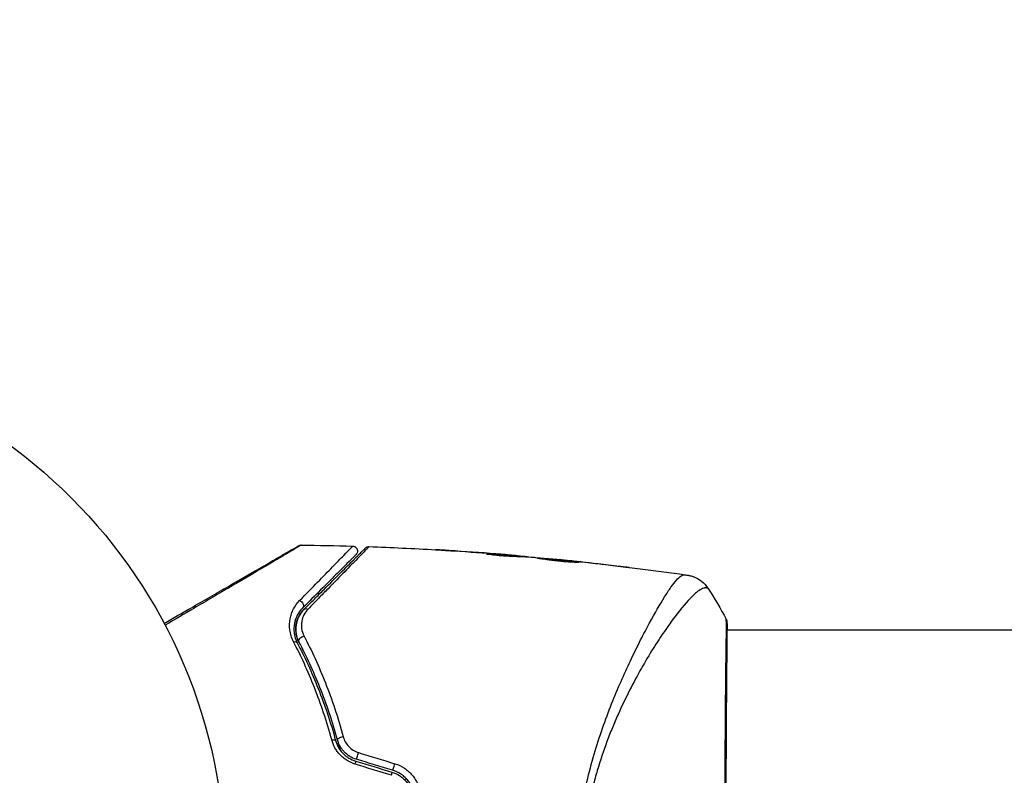
# Model space of a CAD drawing. Units: millimetres. Extents: x -4045 to 4673, y -4604 to 3824.
# Drawn here: x -2132 to -2032, y -1073 to -996 of the extents above; entities that cross this region are included whole.
import ezdxf

# ---------------------------------------------------------------- set-up
doc = ezdxf.new("R2010")
doc.units = ezdxf.units.MM
doc.header["$LTSCALE"] = 20
doc.linetypes.add('HIDDEN', pattern=[9.525, 6.35, -3.175])
doc.layers.add('2d', color=230, linetype='Continuous')
doc.layers.add('CSA-Safetyzone', color=63, linetype='HIDDEN')

msp = doc.modelspace()

# ---------------------------------------------------------------- linework, layer by layer
at = {"layer": '2d'}
for p, q in [((-2087.853, -1049.862), (-2087.853, -1049.861)), ((-2084.418, -1050.222), (-2084.418, -1050.196)), ((-2083.355, -1050.186), (-2083.355, -1050.182)), ((-2083.355, -1050.241), (-2083.355, -1050.241)), ((-2082.111, -1050.29), (-2082.111, -1050.284)), ((-2081.7, -1050.431), (-2081.7, -1050.337)), ((-2081.549, -1050.438), (-2081.549, -1050.345)), ((-2080.673, -1050.483), (-2080.673, -1050.413)), ((-2080.508, -1050.492), (-2080.508, -1050.437)), ((-2077.235, -1050.76), (-2077.235, -1050.73)), ((-2076.125, -1050.866), (-2076.125, -1050.844)), ((-2075.099, -1050.977), (-2075.099, -1050.954)), ((-2071.043, -1051.451), (-2071.043, -1051.425)), ((-2068.51, -1057.85), (-2068.51, -1057.85)), ((-2066.535, -1057.85), (-2066.534, -1057.85)), ((-2060.362, -1057.85), (-2060.362, -1057.85)), ((-2060.306, -1057.85), (-103.693, -1057.85))]:
    msp.add_line(p, q, dxfattribs=at)
msp.add_circle((-2164, -1082), 53, dxfattribs=at)
at = {"layer": '2d', "extrusion": (0, 0, -1)}
for centre, major_axis, ratio, start_param, end_param in [((-2103.539, -1055.286), (-0.354, 0.354), 0.77624, 1.045775, 3.141593), ((-2102.691, -1056.134), (-0.354, 0.354), 0.750634, 0, 1.073065), ((-2104.165, -1059.384), (0.443, 0.232), 0.626901, -1.098062, 0), ((-2103.102, -1058.827), (0.443, 0.232), 0.647067, 3.141593, 5.193732), ((-2100.326, -1069.147), (0.482, 0.132), 0.365048, -1.280833, 0), ((-2099.169, -1068.83), (0.482, 0.132), 0.37544, 3.141593, 5.007845)]:
    msp.add_ellipse(centre, major_axis=major_axis, ratio=ratio, start_param=start_param, end_param=end_param, dxfattribs=at)
at = {"layer": '2d'}
for centre, major_axis, ratio, start_param, end_param in [((-2060.82, -1057.139), (0.5, 0.02), 0.994441, 0.000125, 0.446046), ((-2097.614, -1070.426), (0.144, 0.479), 0.084811, 3.141593, 5.139984), ((-2097.96, -1071.575), (0.144, 0.479), 0.095637, -1.180471, 0), ((-2094.3, -1072.678), (0.144, 0.479), 0.117624, -1.210531, 0), ((-2093.954, -1071.529), (0.144, 0.479), 0.107057, 3.141593, 5.10976)]:
    msp.add_ellipse(centre, major_axis=major_axis, ratio=ratio, start_param=start_param, end_param=end_param, dxfattribs=at)
for points, knots in [([(-2117.167, -1057.188), (-2116.247, -1056.657), (-2115.35, -1056.139), (-2113.822, -1055.257), (-2113.179, -1054.885), (-2111.933, -1054.166), (-2111.33, -1053.818), (-2109.584, -1052.81), (-2108.505, -1052.187), (-2107.297, -1051.489), (-2107.063, -1051.354), (-2106.61, -1051.093), (-2106.391, -1050.966), (-2105.767, -1050.606), (-2105.394, -1050.391), (-2104.745, -1050.016), (-2104.469, -1049.857), (-2104.145, -1049.67), (-2104.052, -1049.616), (-2103.899, -1049.527), (-2103.839, -1049.493), (-2103.779, -1049.458), (-2103.763, -1049.449), (-2103.743, -1049.437), (-2103.738, -1049.435), (-2103.72, -1049.424), (-2103.709, -1049.418), (-2103.677, -1049.399), (-2103.66, -1049.389), (-2103.618, -1049.365), (-2103.601, -1049.356), (-2103.58, -1049.343), (-2103.574, -1049.34), (-2103.574, -1049.34)], [0.00199215, 0.00199215, 0.00199215, 0.00199215, 0.00593492, 0.00593492, 0.00890238, 0.00890238, 0.01186983, 0.01186983, 0.01780475, 0.01780475, 0.01928848, 0.01928848, 0.02077221, 0.02077221, 0.02373967, 0.02373967, 0.02670713, 0.02670713, 0.02819086, 0.02819086, 0.02967459, 0.02967459, 0.03041645, 0.03041645, 0.03115832, 0.03115832, 0.03264205, 0.03264205, 0.0356095, 0.0356095, 0.04154442, 0.04154442, 0.04655541, 0.04655541, 0.04655541, 0.04655541]), ([(-2103.318, -1049.273), (-2103.318, -1049.273), (-2103.324, -1049.276), (-2103.345, -1049.289), (-2103.362, -1049.299), (-2103.404, -1049.323), (-2103.421, -1049.333), (-2103.452, -1049.352), (-2103.464, -1049.359), (-2103.482, -1049.369), (-2103.486, -1049.372), (-2103.508, -1049.386), (-2103.524, -1049.395), (-2103.585, -1049.433), (-2103.645, -1049.469), (-2103.797, -1049.56), (-2103.89, -1049.615), (-2104.212, -1049.807), (-2104.486, -1049.968), (-2105.13, -1050.349), (-2105.5, -1050.568), (-2106.12, -1050.933), (-2106.338, -1051.061), (-2106.788, -1051.326), (-2107.021, -1051.463), (-2108.222, -1052.169), (-2109.296, -1052.801), (-2111.036, -1053.823), (-2111.638, -1054.176), (-2112.881, -1054.906), (-2113.523, -1055.282), (-2115.115, -1056.216), (-2116.081, -1056.783), (-2117.073, -1057.365)], [0.04894221, 0.04894221, 0.04894221, 0.04894221, 0.05400595, 0.05400595, 0.06000661, 0.06000661, 0.06300694, 0.06300694, 0.0645071, 0.0645071, 0.06525719, 0.06525719, 0.06600727, 0.06600727, 0.06750743, 0.06750743, 0.0690076, 0.0690076, 0.07200793, 0.07200793, 0.07500826, 0.07500826, 0.07650842, 0.07650842, 0.07800859, 0.07800859, 0.08400925, 0.08400925, 0.08700958, 0.08700958, 0.09000991, 0.09000991, 0.0942987, 0.0942987, 0.0942987, 0.0942987]), ([(-2103.574, -1049.34), (-2103.556, -1049.33), (-2103.537, -1049.32), (-2103.499, -1049.304), (-2103.48, -1049.297), (-2103.414, -1049.279), (-2103.366, -1049.272), (-2103.318, -1049.273)], [0, 0, 0, 0, 0.00623098, 0.00623098, 0.01236613, 0.01236613, 0.0267126, 0.0267126, 0.0267126, 0.0267126]), ([(-2103.479, -1054.871), (-2102.823, -1054.203), (-2102.215, -1053.584), (-2101.104, -1052.451), (-2100.601, -1051.937), (-2099.937, -1051.258), (-2099.731, -1051.046), (-2099.351, -1050.657), (-2099.179, -1050.48), (-2098.724, -1050.013), (-2098.501, -1049.782), (-2098.301, -1049.572), (-2098.257, -1049.525), (-2098.227, -1049.491), (-2098.223, -1049.487), (-2098.211, -1049.475), (-2098.205, -1049.469), (-2098.178, -1049.441), (-2098.162, -1049.425), (-2098.14, -1049.401), (-2098.132, -1049.393), (-2098.122, -1049.383), (-2098.119, -1049.38), (-2098.119, -1049.38)], [0, 0, 0, 0, 0.00442189, 0.00442189, 0.00884378, 0.00884378, 0.01105473, 0.01105473, 0.01326567, 0.01326567, 0.01768756, 0.01768756, 0.01989851, 0.01989851, 0.02100398, 0.02100398, 0.02210946, 0.02210946, 0.02653135, 0.02653135, 0.03095324, 0.03095324, 0.03487156, 0.03487156, 0.03487156, 0.03487156]), ([(-2098.119, -1049.38), (-2098.065, -1049.382), (-2098.011, -1049.392), (-2097.925, -1049.424), (-2097.891, -1049.441), (-2097.814, -1049.491), (-2097.773, -1049.529), (-2097.719, -1049.599), (-2097.701, -1049.627), (-2097.661, -1049.706), (-2097.645, -1049.76), (-2097.633, -1049.847), (-2097.632, -1049.88), (-2097.638, -1049.968), (-2097.651, -1050.022), (-2097.685, -1050.103), (-2097.701, -1050.132), (-2097.737, -1050.186), (-2097.757, -1050.211), (-2097.78, -1050.233)], [0, 0, 0, 0, 0.0160982, 0.0160982, 0.0273872, 0.0273872, 0.0437918, 0.0437918, 0.0537994, 0.0537994, 0.0702343, 0.0702343, 0.0801047, 0.0801047, 0.0965426, 0.0965426, 0.1063997, 0.1063997, 0.11596, 0.11596, 0.11596, 0.11596]), ([(-2097.78, -1050.233), (-2097.78, -1050.233), (-2097.783, -1050.236), (-2097.793, -1050.246), (-2097.801, -1050.254), (-2097.824, -1050.277), (-2097.839, -1050.293), (-2097.867, -1050.321), (-2097.873, -1050.326), (-2097.885, -1050.338), (-2097.889, -1050.343), (-2097.918, -1050.372), (-2097.963, -1050.416), (-2098.165, -1050.618), (-2098.39, -1050.844), (-2098.849, -1051.303), (-2099.023, -1051.477), (-2099.407, -1051.861), (-2099.615, -1052.069), (-2100.286, -1052.74), (-2100.794, -1053.247), (-2101.913, -1054.367), (-2102.525, -1054.979), (-2103.186, -1055.639)], [0.03558387, 0.03558387, 0.03558387, 0.03558387, 0.03944311, 0.03944311, 0.04382568, 0.04382568, 0.04820825, 0.04820825, 0.04930389, 0.04930389, 0.05039953, 0.05039953, 0.05259082, 0.05259082, 0.05697338, 0.05697338, 0.05916467, 0.05916467, 0.06135595, 0.06135595, 0.06573852, 0.06573852, 0.07012109, 0.07012109, 0.07012109, 0.07012109]), ([(-2103.044, -1055.781), (-2102.682, -1055.419), (-2102.332, -1055.068), (-2101.654, -1054.391), (-2101.327, -1054.064), (-2100.389, -1053.126), (-2099.822, -1052.559), (-2098.817, -1051.554), (-2098.379, -1051.115), (-2097.927, -1050.663), (-2097.841, -1050.577), (-2097.68, -1050.416), (-2097.604, -1050.341), (-2097.396, -1050.132), (-2097.281, -1050.018), (-2097.101, -1049.837), (-2097.036, -1049.772), (-2096.977, -1049.713), (-2096.964, -1049.7), (-2096.95, -1049.687), (-2096.944, -1049.68), (-2096.912, -1049.649), (-2096.893, -1049.629), (-2096.866, -1049.602), (-2096.857, -1049.594), (-2096.846, -1049.582), (-2096.843, -1049.579), (-2096.843, -1049.579)], [0, 0, 0, 0, 0.00232139, 0.00232139, 0.00464279, 0.00464279, 0.00928557, 0.00928557, 0.01392836, 0.01392836, 0.01508906, 0.01508906, 0.01624975, 0.01624975, 0.01857115, 0.01857115, 0.02089254, 0.02089254, 0.02205324, 0.02205324, 0.02321393, 0.02321393, 0.02785672, 0.02785672, 0.03249951, 0.03249951, 0.03650692, 0.03650692, 0.03650692, 0.03650692]), ([(-2096.472, -1049.433), (-2096.472, -1049.433), (-2096.475, -1049.436), (-2096.486, -1049.448), (-2096.495, -1049.457), (-2096.522, -1049.484), (-2096.541, -1049.504), (-2096.573, -1049.536), (-2096.579, -1049.542), (-2096.592, -1049.558), (-2096.605, -1049.572), (-2096.664, -1049.635), (-2096.729, -1049.704), (-2096.907, -1049.889), (-2097.021, -1050.007), (-2097.227, -1050.22), (-2097.302, -1050.297), (-2097.462, -1050.461), (-2097.546, -1050.548), (-2097.994, -1051.007), (-2098.428, -1051.451), (-2099.425, -1052.47), (-2099.987, -1053.044), (-2100.918, -1053.993), (-2101.244, -1054.325), (-2101.917, -1055.011), (-2102.266, -1055.366), (-2102.626, -1055.732)], [0.03731319, 0.03731319, 0.03731319, 0.03731319, 0.04127808, 0.04127808, 0.04586454, 0.04586454, 0.05045099, 0.05045099, 0.0515976, 0.0515976, 0.05274422, 0.05274422, 0.05503744, 0.05503744, 0.05733067, 0.05733067, 0.05847728, 0.05847728, 0.0596239, 0.0596239, 0.06421035, 0.06421035, 0.0687968, 0.0687968, 0.07109003, 0.07109003, 0.07338326, 0.07338326, 0.07338326, 0.07338326]), ([(-2096.843, -1049.579), (-2096.83, -1049.566), (-2096.817, -1049.554), (-2096.789, -1049.532), (-2096.774, -1049.522), (-2096.731, -1049.494), (-2096.7, -1049.478), (-2096.606, -1049.442), (-2096.538, -1049.431), (-2096.472, -1049.433)], [0, 0, 0, 0, 0.00538742, 0.00538742, 0.01071259, 0.01071259, 0.02094238, 0.02094238, 0.04085557, 0.04085557, 0.04085557, 0.04085557]), ([(-2088.362, -1049.83), (-2088.557, -1049.818), (-2088.741, -1049.806), (-2089.084, -1049.785), (-2089.236, -1049.776), (-2089.491, -1049.76), (-2089.591, -1049.754), (-2089.693, -1049.748), (-2089.718, -1049.746), (-2089.753, -1049.744), (-2089.761, -1049.743), (-2089.761, -1049.743)], [0, 0, 0, 0, 0.000583833, 0.000583833, 0.001167665, 0.001167665, 0.001751498, 0.001751498, 0.002043414, 0.002043414, 0.00233533, 0.00233533, 0.00233533, 0.00233533]), ([(-2089.761, -1049.743), (-2089.761, -1049.743), (-2089.749, -1049.744), (-2089.698, -1049.747), (-2089.66, -1049.749), (-2089.511, -1049.758), (-2089.364, -1049.767), (-2089.094, -1049.783), (-2088.994, -1049.789), (-2088.786, -1049.802), (-2088.676, -1049.809), (-2088.445, -1049.823), (-2088.328, -1049.831), (-2088.092, -1049.846), (-2087.971, -1049.853), (-2087.853, -1049.861)], [0.00233533, 0.00233533, 0.00233533, 0.00233533, 0.002690934, 0.002690934, 0.003046538, 0.003046538, 0.003757746, 0.003757746, 0.00411335, 0.00411335, 0.004468954, 0.004468954, 0.004824559, 0.004824559, 0.005180163, 0.005180163, 0.005180163, 0.005180163]), ([(-2082.005, -1050.424), (-2082.149, -1050.423), (-2082.378, -1050.415), (-2082.934, -1050.38), (-2083.246, -1050.354), (-2083.834, -1050.295), (-2084.096, -1050.264), (-2084.469, -1050.216), (-2084.572, -1050.203), (-2084.572, -1050.197)], [0, 0, 0, 0, 0.000902006, 0.000902006, 0.001804012, 0.001804012, 0.002706017, 0.002706017, 0.003608023, 0.003608023, 0.003608023, 0.003608023]), ([(-2084.418, -1050.196), (-2083.965, -1050.214), (-2083.512, -1050.233), (-2082.606, -1050.28), (-2082.153, -1050.307), (-2081.7, -1050.337)], [0, 0, 0, 0, 0.00293865, 0.00293865, 0.005877301, 0.005877301, 0.005877301, 0.005877301]), ([(-2081.901, -1050.309), (-2082.132, -1050.288), (-2082.398, -1050.265), (-2083, -1050.215), (-2083.32, -1050.189), (-2083.657, -1050.162)], [0, 0, 0, 0, 0.001013144, 0.001013144, 0.002026288, 0.002026288, 0.002026288, 0.002026288]), ([(-2081.877, -1050.426), (-2082.271, -1050.4), (-2082.665, -1050.377), (-2083.163, -1050.351), (-2083.268, -1050.346), (-2083.373, -1050.341)], [0.000382019, 0.000382019, 0.000382019, 0.000382019, 0.002938651, 0.002938651, 0.003618023, 0.003618023, 0.003618023, 0.003618023]), ([(-2082.111, -1050.284), (-2081.942, -1050.298), (-2081.779, -1050.312), (-2081.465, -1050.339), (-2081.321, -1050.352), (-2080.934, -1050.386), (-2080.75, -1050.404), (-2080.673, -1050.413)], [0, 0, 0, 0, 0.000502062, 0.000502062, 0.001004123, 0.001004123, 0.002008246, 0.002008246, 0.002008246, 0.002008246]), ([(-2081.7, -1050.337), (-2081.637, -1050.342), (-2081.593, -1050.344), (-2081.546, -1050.346), (-2081.543, -1050.345), (-2081.596, -1050.338), (-2081.715, -1050.326), (-2081.901, -1050.309)], [0, 0, 0, 0, 0.000405243, 0.000405243, 0.000810487, 0.000810487, 0.001620974, 0.001620974, 0.001620974, 0.001620974]), ([(-2079.779, -1050.534), (-2080.15, -1050.511), (-2080.521, -1050.491), (-2081.078, -1050.462), (-2081.263, -1050.453), (-2081.634, -1050.434), (-2081.82, -1050.426), (-2082.005, -1050.424)], [0, 0, 0, 0, 0.00236764, 0.00236764, 0.00355146, 0.00355146, 0.00473528, 0.00473528, 0.00473528, 0.00473528]), ([(-2079.448, -1050.605), (-2079.448, -1050.603), (-2079.434, -1050.601), (-2079.38, -1050.601), (-2079.34, -1050.602), (-2079.234, -1050.607), (-2079.169, -1050.611), (-2079.016, -1050.621), (-2078.927, -1050.628), (-2078.635, -1050.65), (-2078.4, -1050.67), (-2077.895, -1050.716), (-2077.619, -1050.742), (-2077.208, -1050.783), (-2077.07, -1050.797), (-2076.801, -1050.825), (-2076.67, -1050.839), (-2076.416, -1050.866), (-2076.294, -1050.88), (-2076.067, -1050.906), (-2075.961, -1050.919), (-2075.764, -1050.943), (-2075.677, -1050.954), (-2075.525, -1050.973), (-2075.459, -1050.982), (-2075.353, -1050.998), (-2075.314, -1051.004), (-2075.26, -1051.014), (-2075.246, -1051.017), (-2075.246, -1051.019)], [0, 0, 0, 0, 0.000411593, 0.000411593, 0.000823185, 0.000823185, 0.001234778, 0.001234778, 0.00164637, 0.00164637, 0.002469556, 0.002469556, 0.003292741, 0.003292741, 0.003704333, 0.003704333, 0.004115926, 0.004115926, 0.004527519, 0.004527519, 0.004939111, 0.004939111, 0.005350704, 0.005350704, 0.005762297, 0.005762297, 0.006173889, 0.006173889, 0.006585482, 0.006585482, 0.006585482, 0.006585482]), ([(-2075.246, -1051.019), (-2075.246, -1051.022), (-2075.259, -1051.024), (-2075.313, -1051.026), (-2075.354, -1051.027), (-2075.512, -1051.026), (-2075.669, -1051.022), (-2075.961, -1051.008), (-2076.069, -1051.002), (-2076.298, -1050.987), (-2076.419, -1050.978), (-2076.674, -1050.958), (-2076.807, -1050.946), (-2077.076, -1050.921), (-2077.212, -1050.907), (-2077.488, -1050.877), (-2077.625, -1050.862), (-2077.892, -1050.829), (-2078.025, -1050.813), (-2078.278, -1050.779), (-2078.398, -1050.763), (-2078.626, -1050.731), (-2078.734, -1050.716), (-2078.927, -1050.688), (-2079.014, -1050.675), (-2079.168, -1050.652), (-2079.234, -1050.642), (-2079.392, -1050.62), (-2079.448, -1050.61), (-2079.448, -1050.605)], [0.006585482, 0.006585482, 0.006585482, 0.006585482, 0.006997131, 0.006997131, 0.00740878, 0.00740878, 0.008232078, 0.008232078, 0.008643727, 0.008643727, 0.009055376, 0.009055376, 0.009467025, 0.009467025, 0.009878674, 0.009878674, 0.010290323, 0.010290323, 0.010701972, 0.010701972, 0.011113622, 0.011113622, 0.011525271, 0.011525271, 0.01193692, 0.01193692, 0.012348569, 0.012348569, 0.013171867, 0.013171867, 0.013171867, 0.013171867]), ([(-2076.162, -1050.996), (-2076.168, -1050.995), (-2076.174, -1050.994), (-2076.294, -1050.981), (-2076.414, -1050.967), (-2076.668, -1050.939), (-2076.801, -1050.925), (-2077.069, -1050.897), (-2077.205, -1050.883), (-2077.481, -1050.856), (-2077.618, -1050.843), (-2077.886, -1050.817), (-2078.019, -1050.805), (-2078.172, -1050.791), (-2078.198, -1050.789), (-2078.223, -1050.786)], [0.008624974, 0.008624974, 0.008624974, 0.008624974, 0.008646106, 0.008646106, 0.009057633, 0.009057633, 0.009469161, 0.009469161, 0.009880688, 0.009880688, 0.010292215, 0.010292215, 0.010703743, 0.010703743, 0.010787378, 0.010787378, 0.010787378, 0.010787378]), ([(-2077.235, -1050.73), (-2077.235, -1050.73), (-2077.21, -1050.732), (-2077.111, -1050.742), (-2077.037, -1050.749), (-2076.845, -1050.768), (-2076.727, -1050.781), (-2076.452, -1050.809), (-2076.297, -1050.826), (-2076.125, -1050.844)], [0, 0, 0, 0, 0.000630277, 0.000630277, 0.001260554, 0.001260554, 0.00189083, 0.00189083, 0.002521107, 0.002521107, 0.002521107, 0.002521107]), ([(-2071.043, -1051.425), (-2070.876, -1051.445), (-2070.727, -1051.464), (-2070.537, -1051.489), (-2070.48, -1051.496), (-2070.381, -1051.51), (-2070.338, -1051.515), (-2070.235, -1051.53), (-2070.199, -1051.536), (-2070.198, -1051.54), (-2070.234, -1051.538), (-2070.336, -1051.528), (-2070.379, -1051.524), (-2070.478, -1051.513), (-2070.534, -1051.507), (-2070.661, -1051.494), (-2070.731, -1051.486), (-2070.878, -1051.469), (-2070.957, -1051.461), (-2071.206, -1051.432), (-2071.383, -1051.412), (-2071.741, -1051.37), (-2071.918, -1051.349), (-2072.085, -1051.328)], [0, 0, 0, 0, 0.0005365, 0.0005365, 0.00080475, 0.00080475, 0.001072999, 0.001072999, 0.001609499, 0.001609499, 0.002145999, 0.002145999, 0.002414249, 0.002414249, 0.002682498, 0.002682498, 0.002950748, 0.002950748, 0.003218998, 0.003218998, 0.003755498, 0.003755498, 0.004291997, 0.004291997, 0.004291997, 0.004291997]), ([(-2075.494, -1082), (-2075.494, -1080.936), (-2075.443, -1079.885), (-2075.263, -1077.818), (-2075.136, -1076.799), (-2074.805, -1074.79), (-2074.599, -1073.795), (-2074.142, -1071.883), (-2073.89, -1070.96), (-2073.351, -1069.17), (-2073.063, -1068.303), (-2072.465, -1066.62), (-2072.153, -1065.801), (-2071.213, -1063.459), (-2070.573, -1062.036), (-2069.641, -1060.075), (-2069.334, -1059.452), (-2068.732, -1058.268), (-2068.435, -1057.704), (-2067.588, -1056.136), (-2067.072, -1055.246), (-2066.385, -1054.149), (-2066.17, -1053.823), (-2065.77, -1053.258), (-2065.585, -1053.017), (-2065.252, -1052.635), (-2065.104, -1052.492), (-2064.909, -1052.354), (-2064.848, -1052.32), (-2064.735, -1052.278), (-2064.685, -1052.27), (-2064.638, -1052.275)], [0.05076767, 0.05076767, 0.05076767, 0.05076767, 0.05394202, 0.05394202, 0.05711637, 0.05711637, 0.06029071, 0.06029071, 0.06346506, 0.06346506, 0.06663941, 0.06663941, 0.06981375, 0.06981375, 0.07616245, 0.07616245, 0.0793368, 0.0793368, 0.08251114, 0.08251114, 0.08885984, 0.08885984, 0.09203418, 0.09203418, 0.09520853, 0.09520853, 0.09838288, 0.09838288, 0.09997005, 0.09997005, 0.10155723, 0.10155723, 0.10155723, 0.10155723]), ([(-2064.638, -1052.275), (-2064.531, -1052.287), (-2064.464, -1052.292), (-2064.359, -1052.302), (-2064.327, -1052.305), (-2064.315, -1052.307)], [-0.00000006, -0.00000006, -0.00000006, -0.00000006, 0.002721433, 0.002721433, 0.005417431, 0.005417431, 0.005417431, 0.005417431]), ([(-2064.315, -1052.307), (-2064.29, -1052.311), (-2064.257, -1052.316), (-2064.177, -1052.33), (-2064.139, -1052.337), (-2064.046, -1052.358), (-2063.988, -1052.372), (-2063.866, -1052.406), (-2063.8, -1052.427), (-2063.626, -1052.489), (-2063.517, -1052.535), (-2063.219, -1052.682), (-2063.034, -1052.799), (-2062.62, -1053.131), (-2062.402, -1053.37), (-2062.23, -1053.633)], [0, 0, 0, 0, 0.0303793, 0.0303793, 0.0488644, 0.0488644, 0.0695773, 0.0695773, 0.0911715, 0.0911715, 0.1269498, 0.1269498, 0.1917837, 0.1917837, 0.2864069, 0.2864069, 0.2864069, 0.2864069]), ([(-2062.229, -1053.635), (-2062.23, -1053.633), (-2062.231, -1053.632), (-2062.248, -1053.622), (-2062.29, -1053.616), (-2062.391, -1053.607), (-2062.429, -1053.607), (-2062.504, -1053.607), (-2062.533, -1053.605), (-2062.595, -1053.608), (-2062.627, -1053.613), (-2062.796, -1053.658), (-2062.966, -1053.741), (-2063.258, -1053.951), (-2063.362, -1054.034), (-2063.585, -1054.228), (-2063.704, -1054.339), (-2064.329, -1054.957), (-2064.92, -1055.651), (-2065.916, -1056.971), (-2066.266, -1057.457), (-2066.997, -1058.526), (-2067.38, -1059.11), (-2068.545, -1060.976), (-2069.345, -1062.373), (-2070.535, -1064.71), (-2070.929, -1065.53), (-2071.508, -1066.831), (-2071.698, -1067.277), (-2072.07, -1068.181), (-2072.252, -1068.642), (-2072.78, -1070.049), (-2073.111, -1071.023), (-2073.561, -1072.545), (-2073.704, -1073.062), (-2073.972, -1074.119), (-2074.098, -1074.661), (-2074.437, -1076.3), (-2074.61, -1077.412), (-2074.792, -1079.109), (-2074.84, -1079.679), (-2074.906, -1080.831), (-2074.924, -1081.411), (-2074.924, -1082)], [0.16993444, 0.16993444, 0.16993444, 0.16993444, 0.17051597, 0.17051597, 0.17403725, 0.17403725, 0.17579789, 0.17579789, 0.17667821, 0.17667821, 0.17755853, 0.17755853, 0.18107982, 0.18107982, 0.18284046, 0.18284046, 0.1846011, 0.1846011, 0.19164367, 0.19164367, 0.19516496, 0.19516496, 0.19868624, 0.19868624, 0.20572881, 0.20572881, 0.2092501, 0.2092501, 0.21101074, 0.21101074, 0.21277138, 0.21277138, 0.21629267, 0.21629267, 0.21805331, 0.21805331, 0.21981395, 0.21981395, 0.22333524, 0.22333524, 0.22509588, 0.22509588, 0.22685652, 0.22685652, 0.22685652, 0.22685652]), ([(-2104.093, -1059.031), (-2104.303, -1058.627), (-2104.416, -1058.228), (-2104.517, -1057.446), (-2104.502, -1057.075), (-2104.406, -1056.548), (-2104.361, -1056.377), (-2104.247, -1056.044), (-2104.178, -1055.883), (-2103.938, -1055.418), (-2103.735, -1055.132), (-2103.479, -1054.871)], [0, 0, 0, 0, 0.001734759, 0.001734759, 0.003469518, 0.003469518, 0.004336898, 0.004336898, 0.005204278, 0.005204278, 0.006939037, 0.006939037, 0.006939037, 0.006939037]), ([(-2103.186, -1055.639), (-2103.404, -1055.858), (-2103.578, -1056.097), (-2103.852, -1056.614), (-2103.952, -1056.894), (-2104.066, -1057.484), (-2104.083, -1057.795), (-2104.001, -1058.459), (-2103.906, -1058.801), (-2103.722, -1059.152)], [0, 0, 0, 0, 0.001613359, 0.001613359, 0.003226717, 0.003226717, 0.004840076, 0.004840076, 0.006453435, 0.006453435, 0.006453435, 0.006453435]), ([(-2103.545, -1059.059), (-2103.623, -1058.91), (-2103.685, -1058.758), (-2103.782, -1058.454), (-2103.816, -1058.302), (-2103.879, -1057.854), (-2103.872, -1057.563), (-2103.798, -1057.139), (-2103.763, -1057), (-2103.672, -1056.731), (-2103.617, -1056.601), (-2103.423, -1056.226), (-2103.257, -1055.993), (-2103.044, -1055.781)], [0, 0, 0, 0, 0.000615532, 0.000615532, 0.001231063, 0.001231063, 0.002462127, 0.002462127, 0.003077658, 0.003077658, 0.00369319, 0.00369319, 0.004924253, 0.004924253, 0.004924253, 0.004924253]), ([(-2103.044, -1055.781), (-2103.239, -1055.976), (-2103.397, -1056.19), (-2103.65, -1056.654), (-2103.745, -1056.905), (-2103.832, -1057.315), (-2103.852, -1057.459), (-2103.868, -1057.753), (-2103.865, -1057.905), (-2103.831, -1058.218), (-2103.801, -1058.379), (-2103.703, -1058.714), (-2103.636, -1058.886), (-2103.545, -1059.059)], [0, 0, 0, 0, 0.001574347, 0.001574347, 0.003148693, 0.003148693, 0.003935866, 0.003935866, 0.00472304, 0.00472304, 0.005510213, 0.005510213, 0.006297386, 0.006297386, 0.006297386, 0.006297386]), ([(-2102.626, -1055.732), (-2102.801, -1055.91), (-2102.937, -1056.104), (-2103.147, -1056.52), (-2103.221, -1056.744), (-2103.301, -1057.208), (-2103.308, -1057.449), (-2103.239, -1057.948), (-2103.163, -1058.209), (-2103.03, -1058.466)], [0, 0, 0, 0, 0.001123405, 0.001123405, 0.002246811, 0.002246811, 0.003370216, 0.003370216, 0.004493621, 0.004493621, 0.004493621, 0.004493621]), ([(-2060.518, -1082), (-2060.518, -1081.232), (-2060.517, -1080.462), (-2060.516, -1079.303), (-2060.515, -1078.916), (-2060.513, -1078.148), (-2060.512, -1077.766), (-2060.507, -1075.871), (-2060.502, -1074.394), (-2060.491, -1072.239), (-2060.488, -1071.529), (-2060.48, -1070.135), (-2060.476, -1069.459), (-2060.463, -1067.493), (-2060.455, -1066.264), (-2060.44, -1064.545), (-2060.434, -1063.99), (-2060.424, -1062.941), (-2060.418, -1062.446), (-2060.402, -1061.047), (-2060.391, -1060.229), (-2060.379, -1059.352), (-2060.376, -1059.183), (-2060.372, -1058.864), (-2060.37, -1058.713), (-2060.365, -1058.285), (-2060.363, -1058.034), (-2060.361, -1057.598), (-2060.361, -1057.413), (-2060.367, -1057.109), (-2060.374, -1056.989), (-2060.378, -1056.906)], [0.1191637, 0.1191637, 0.1191637, 0.1191637, 0.12148322, 0.12148322, 0.12264298, 0.12264298, 0.12380274, 0.12380274, 0.12844178, 0.12844178, 0.1307613, 0.1307613, 0.13308082, 0.13308082, 0.13771986, 0.13771986, 0.14003938, 0.14003938, 0.1423589, 0.1423589, 0.14699794, 0.14699794, 0.1481577, 0.1481577, 0.14931746, 0.14931746, 0.15163698, 0.15163698, 0.1539565, 0.1539565, 0.15627602, 0.15627602, 0.15627602, 0.15627602]), ([(-2060.32, -1057.118), (-2060.319, -1057.146), (-2060.318, -1057.178), (-2060.312, -1057.327), (-2060.308, -1057.482), (-2060.304, -1058.23), (-2060.316, -1059.127), (-2060.344, -1061.696), (-2060.361, -1063.501), (-2060.389, -1067.628), (-2060.401, -1069.99), (-2060.421, -1074.996), (-2060.429, -1077.704), (-2060.433, -1083.11), (-2060.429, -1085.878), (-2060.413, -1091.108), (-2060.402, -1093.637), (-2060.378, -1098.139), (-2060.363, -1100.169), (-2060.332, -1103.467), (-2060.315, -1104.778), (-2060.306, -1106.085), (-2060.305, -1106.418), (-2060.314, -1106.714), (-2060.316, -1106.767), (-2060.318, -1106.83), (-2060.319, -1106.846), (-2060.321, -1106.905), (-2060.322, -1106.937), (-2060.323, -1106.972), (-2060.323, -1106.981), (-2060.323, -1106.981)], [0, 0, 0, 0, 0.079186, 0.079186, 0.316987, 0.316987, 1.03639, 1.03639, 1.866693, 1.866693, 2.678234, 2.678234, 3.490515, 3.490515, 4.303406, 4.303406, 5.115089, 5.115089, 5.927843, 5.927843, 6.739687, 6.739687, 7.136474, 7.136474, 7.240132, 7.240132, 7.279464, 7.279464, 7.397503, 7.397503, 7.469809, 7.469809, 7.469809, 7.469809]), ([(-2060.378, -1056.906), (-2060.382, -1056.811), (-2060.383, -1056.764), (-2060.38, -1056.766), (-2060.38, -1056.766), (-2060.38, -1056.766)], [0.156276015, 0.156276015, 0.156276015, 0.156276015, 0.158920015, 0.158920015, 0.159055401, 0.159055401, 0.159055401, 0.159055401]), ([(-2060.38, -1056.766), (-2060.369, -1056.786), (-2060.361, -1056.805), (-2060.349, -1056.836), (-2060.345, -1056.849), (-2060.338, -1056.873), (-2060.335, -1056.883), (-2060.33, -1056.907), (-2060.328, -1056.917), (-2060.322, -1056.95), (-2060.321, -1056.963), (-2060.313, -1057.034), (-2060.305, -1057.108), (-2060.286, -1057.374), (-2060.278, -1057.584), (-2060.273, -1057.85)], [0, 0, 0, 0, 0.0088443, 0.0088443, 0.0176685, 0.0176685, 0.029837, 0.029837, 0.0544416, 0.0544416, 0.1281323, 0.1281323, 0.3492845, 0.3492845, 0.6483906, 0.6483906, 0.6483906, 0.6483906]), ([(-2060.323, -1057.019), (-2060.323, -1057.019), (-2060.323, -1057.023), (-2060.323, -1057.044), (-2060.322, -1057.076), (-2060.32, -1057.119)], [0.1447439, 0.1447439, 0.1447439, 0.1447439, 0.1884014, 0.1884014, 0.3148393, 0.3148393, 0.3148393, 0.3148393]), ([(-2100.235, -1068.94), (-2100.742, -1067.066), (-2101.333, -1065.312), (-2102.635, -1062.014), (-2103.346, -1060.47), (-2104.093, -1059.031)], [0, 0, 0, 0, 0.00615511, 0.00615511, 0.01231023, 0.01231023, 0.01231023, 0.01231023]), ([(-2103.722, -1059.152), (-2102.971, -1060.586), (-2102.256, -1062.124), (-2100.947, -1065.406), (-2100.353, -1067.152), (-2099.844, -1069.015)], [0, 0, 0, 0, 0.0061147, 0.0061147, 0.01222939, 0.01222939, 0.01222939, 0.01222939]), ([(-2099.651, -1068.962), (-2100.168, -1067.072), (-2100.769, -1065.311), (-2102.084, -1062.016), (-2102.8, -1060.481), (-2103.545, -1059.059)], [0, 0, 0, 0, 0.00623929, 0.00623929, 0.01247858, 0.01247858, 0.01247858, 0.01247858]), ([(-2103.03, -1058.466), (-2102.272, -1059.926), (-2101.545, -1061.501), (-2100.209, -1064.88), (-2099.599, -1066.684), (-2099.076, -1068.619)], [0, 0, 0, 0, 0.00637549, 0.00637549, 0.01275098, 0.01275098, 0.01275098, 0.01275098]), ([(-2097.863, -1071.405), (-2098.155, -1071.316), (-2098.429, -1071.191), (-2098.816, -1070.95), (-2098.941, -1070.86), (-2099.175, -1070.669), (-2099.284, -1070.567), (-2099.489, -1070.349), (-2099.586, -1070.233), (-2099.761, -1069.992), (-2099.84, -1069.868), (-2100.052, -1069.486), (-2100.16, -1069.215), (-2100.235, -1068.94)], [0, 0, 0, 0, 0.000905823, 0.000905823, 0.001358734, 0.001358734, 0.001811646, 0.001811646, 0.002264557, 0.002264557, 0.002717468, 0.002717468, 0.003623291, 0.003623291, 0.003623291, 0.003623291]), ([(-2099.844, -1069.015), (-2099.781, -1069.244), (-2099.69, -1069.472), (-2099.45, -1069.901), (-2099.298, -1070.109), (-2099.034, -1070.386), (-2098.94, -1070.472), (-2098.74, -1070.635), (-2098.633, -1070.711), (-2098.301, -1070.915), (-2098.065, -1071.021), (-2097.816, -1071.096)], [0, 0, 0, 0, 0.000784153, 0.000784153, 0.001568305, 0.001568305, 0.001960381, 0.001960381, 0.002352458, 0.002352458, 0.00313661, 0.00313661, 0.00313661, 0.00313661]), ([(-2099.651, -1068.962), (-2099.614, -1069.097), (-2099.578, -1069.233), (-2099.489, -1069.57), (-2099.437, -1069.772), (-2099.386, -1069.975)], [0.01258207, 0.01258207, 0.01258207, 0.01258207, 0.013033445, 0.013033445, 0.013701326, 0.013701326, 0.013701326, 0.013701326]), ([(-2097.758, -1070.905), (-2097.989, -1070.835), (-2098.209, -1070.736), (-2098.617, -1070.487), (-2098.806, -1070.334), (-2099.051, -1070.078), (-2099.127, -1069.989), (-2099.268, -1069.8), (-2099.332, -1069.7), (-2099.504, -1069.396), (-2099.591, -1069.183), (-2099.651, -1068.962)], [0, 0, 0, 0, 0.000725564, 0.000725564, 0.001451129, 0.001451129, 0.001813911, 0.001813911, 0.002176693, 0.002176693, 0.002902258, 0.002902258, 0.002902258, 0.002902258]), ([(-2099.076, -1068.619), (-2099.027, -1068.799), (-2098.957, -1068.974), (-2098.772, -1069.309), (-2098.656, -1069.47), (-2098.388, -1069.755), (-2098.231, -1069.885), (-2097.893, -1070.096), (-2097.71, -1070.18), (-2097.517, -1070.238)], [0, 0, 0, 0, 0.000597748, 0.000597748, 0.001195497, 0.001195497, 0.001793245, 0.001793245, 0.002390993, 0.002390993, 0.002390993, 0.002390993]), ([(-2094.156, -1072.199), (-2093.884, -1072.281), (-2093.623, -1072.403), (-2093.268, -1072.633), (-2093.156, -1072.718), (-2092.942, -1072.905), (-2092.841, -1073.007), (-2092.657, -1073.22), (-2092.573, -1073.333), (-2092.422, -1073.569), (-2092.353, -1073.694), (-2092.177, -1074.078), (-2092.098, -1074.344), (-2092.056, -1074.622)], [0, 0, 0, 0, 0.000855596, 0.000855596, 0.001283394, 0.001283394, 0.001711192, 0.001711192, 0.00213899, 0.00213899, 0.002566788, 0.002566788, 0.003422384, 0.003422384, 0.003422384, 0.003422384]), ([(-2091.858, -1074.592), (-2091.902, -1074.299), (-2091.988, -1074.011), (-2092.174, -1073.606), (-2092.245, -1073.475), (-2092.406, -1073.222), (-2092.497, -1073.1), (-2092.694, -1072.871), (-2092.8, -1072.764), (-2093.027, -1072.565), (-2093.15, -1072.472), (-2093.533, -1072.223), (-2093.807, -1072.096), (-2094.098, -1072.008)], [0, 0, 0, 0, 0.000915866, 0.000915866, 0.001373799, 0.001373799, 0.001831733, 0.001831733, 0.002289666, 0.002289666, 0.002747599, 0.002747599, 0.003663465, 0.003663465, 0.003663465, 0.003663465]), ([(-2093.851, -1071.358), (-2093.511, -1071.462), (-2093.193, -1071.612), (-2092.748, -1071.906), (-2092.607, -1072.015), (-2092.344, -1072.249), (-2092.221, -1072.374), (-2091.994, -1072.643), (-2091.889, -1072.786), (-2091.702, -1073.083), (-2091.62, -1073.236), (-2091.405, -1073.711), (-2091.306, -1074.049), (-2091.254, -1074.393)], [0, 0, 0, 0, 0.001055909, 0.001055909, 0.001583863, 0.001583863, 0.002111817, 0.002111817, 0.002639772, 0.002639772, 0.003167726, 0.003167726, 0.004223634, 0.004223634, 0.004223634, 0.004223634])]:
    msp.add_open_spline(points, degree=3, knots=knots, dxfattribs=at)
for points in [[(-2103.318, -1049.273), (-2101.585, -1049.293), (-2099.851, -1049.329), (-2098.119, -1049.38)], [(-2096.472, -1049.433), (-2094.221, -1049.512), (-2091.971, -1049.616), (-2089.723, -1049.745)], [(-2083.657, -1050.162), (-2085.225, -1050.039), (-2086.793, -1049.928), (-2088.362, -1049.83)], [(-2087.853, -1049.861), (-2086.353, -1049.957), (-2084.854, -1050.064), (-2083.355, -1050.182)], [(-2084.572, -1050.197), (-2084.572, -1050.192), (-2084.519, -1050.192), (-2084.418, -1050.196)], [(-2083.355, -1050.182), (-2082.942, -1050.215), (-2082.527, -1050.249), (-2082.111, -1050.284)], [(-2081.549, -1050.43), (-2081.47, -1050.437), (-2081.39, -1050.443), (-2081.311, -1050.45)], [(-2080.673, -1050.413), (-2080.563, -1050.425), (-2080.508, -1050.433), (-2080.508, -1050.437)], [(-2080.508, -1050.485), (-2080.508, -1050.487), (-2080.5, -1050.49), (-2080.482, -1050.493)], [(-2079.618, -1050.547), (-2079.686, -1050.541), (-2079.743, -1050.536), (-2079.779, -1050.534)], [(-2076.204, -1050.858), (-2077.342, -1050.747), (-2078.479, -1050.643), (-2079.618, -1050.547)], [(-2077.037, -1050.749), (-2072.787, -1051.177), (-2068.544, -1051.697), (-2064.315, -1052.307)], [(-2075.767, -1050.903), (-2075.911, -1050.888), (-2076.068, -1050.872), (-2076.204, -1050.858)], [(-2076.125, -1050.844), (-2075.805, -1050.878), (-2075.463, -1050.914), (-2075.099, -1050.954)], [(-2075.486, -1050.934), (-2075.578, -1050.924), (-2075.672, -1050.914), (-2075.767, -1050.903)], [(-2072.085, -1051.328), (-2073.218, -1051.19), (-2074.351, -1051.058), (-2075.486, -1050.934)], [(-2075.099, -1050.954), (-2073.746, -1051.101), (-2072.394, -1051.258), (-2071.043, -1051.425)], [(-2111.252, -1053.949), (-2111.252, -1053.949), (-2111.252, -1053.949), (-2111.252, -1053.949)], [(-2101.701, -1054.155), (-2101.611, -1054.158), (-2101.52, -1054.162), (-2101.429, -1054.165)], [(-2062.229, -1053.635), (-2062.229, -1053.635), (-2062.229, -1053.635), (-2062.229, -1053.635)], [(-2062.229, -1053.635), (-2061.565, -1054.649), (-2060.951, -1055.69), (-2060.38, -1056.766)], [(-2060.38, -1056.766), (-2060.38, -1056.766), (-2060.38, -1056.766), (-2060.38, -1056.766)], [(-2097.517, -1070.238), (-2096.294, -1070.612), (-2095.072, -1070.985), (-2093.851, -1071.358)], [(-2097.816, -1071.096), (-2096.595, -1071.464), (-2095.375, -1071.832), (-2094.156, -1072.199)], [(-2094.098, -1072.008), (-2095.317, -1071.641), (-2096.537, -1071.273), (-2097.758, -1070.905)], [(-2094.197, -1072.525), (-2095.417, -1072.152), (-2096.64, -1071.779), (-2097.863, -1071.405)]]:
    msp.add_open_spline(points, degree=3, dxfattribs=at)
at = {"layer": 'CSA-Safetyzone', "flags": 128}
msp.add_lwpolyline([(-260.112, -2944.727, 0.080656), (342.608, -2931.332), (780.177, -3689.225, 0.414214), (3280.003, -4359.051), (3758.044, -4083.054, 0.414214), (4427.871, -1583.228), (3990.302, -825.336, 0.241154), (4387.039, 842.671), (4387.039, 1031.408, 0.260853), (3895.926, 2801.979, 0.298603), (2018.895, 3512.015, 0.138335), (1059.949, 3251.907), (1051.902, 3260.3, 0.415563), (-1541.608, 3308.808), (-1980.517, 2884.063, 0.163702), (-2516.598, 1847.453, 0.404645), (-4022.016, -291.863), (-4022.016, -790.137, 0.503367), (-1903.888, -2944.727), (-260.112, -2944.727)], format="xyb", close=True, dxfattribs=at)

doc.saveas('drawing.dxf')
